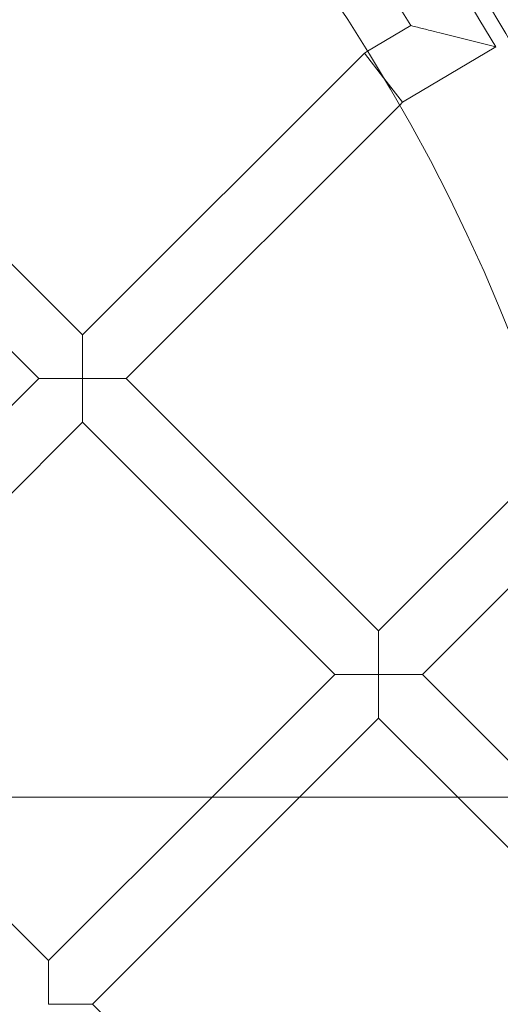
# Model space of a CAD drawing. Units: millimetres. Extents: x 0 to 11609, y 0 to 8193.
# Drawn here: x 10351 to 10476, y 4434 to 4688 of the extents above; entities that cross this region are included whole.
import ezdxf

# ---------------------------------------------------------------- set-up
doc = ezdxf.new("R2010")
doc.units = ezdxf.units.MM

# ---------------------------------------------------------------- blocks, each defined once
blk = doc.blocks.new('A$Ca9b17c55')
at = {"color": 0, "linetype": 'Continuous', "lineweight": 0}
for p, q in [((2845.94, 1132.85), (2857.11, 1139.5)), ((2875.01, 1140.84), (2879.1, 1133.96)), ((2879.1, 1133.96), (2868.13, 1136.75)), ((2772.21, 1059.45), (2845.13, 1132.37)), ((2845.13, 1132.37), (2845.94, 1132.85)), ((2850.08, 1126.01), (2845.13, 1132.37)), ((2855.03, 1119.64), (2879.1, 1133.96)), ((2772.21, 1059.45), (2701.9, 1129.76)), ((2850.08, 1126.01), (2850.14, 1125.93)), ((2850.14, 1125.93), (2855.03, 1119.64)), ((2783.53, 1048.14), (2854.26, 1118.87)), ((2854.26, 1118.87), (2855.03, 1119.64)), ((2760.9, 1048.14), (2690.59, 1118.45)), ((2772.21, 1048.14), (2772.21, 1059.45)), ((2686.86, 974.1), (2760.9, 1048.14)), ((2760.9, 1048.14), (2772.21, 1048.14)), ((2772.21, 1048.14), (2772.21, 1036.83)), ((2783.53, 1048.14), (2772.21, 1048.14)), ((2848.81, 982.86), (2783.53, 1048.14)), ((2698.17, 962.79), (2772.21, 1036.83)), ((2837.5, 971.55), (2772.21, 1036.83)), ((2848.81, 982.86), (2892.48, 1026.53)), ((2860.12, 971.55), (2899.23, 1010.65)), ((2848.81, 971.55), (2848.81, 982.86)), ((2805.74, 939.78), (2837.5, 971.55)), ((2837.5, 971.55), (2848.81, 971.55)), ((2848.81, 971.55), (2848.81, 960.23)), ((2860.12, 971.55), (2848.81, 971.55)), ((2891.89, 939.78), (2860.12, 971.55)), ((2828.36, 939.78), (2848.81, 960.23)), ((2869.26, 939.78), (2848.81, 960.23)), ((1026.47, 939.78), (3320.84, 939.78)), ((2721.18, 939.78), (2763.46, 897.5)), ((2763.46, 897.5), (2805.74, 939.78)), ((2774.77, 886.19), (2828.36, 939.78)), ((2912.48, 896.56), (2869.26, 939.78)), ((2763.46, 886.19), (2763.46, 897.5)), ((2774.77, 886.19), (2763.46, 886.19)), ((2774.77, 886.19), (2810.08, 850.88))]:
    blk.add_line(p, q, dxfattribs=at)
for radius in [592, 576]:
    blk.add_circle((2447.03, 886.2), radius, dxfattribs=at)
for radius, start, end in [(502.01, 6.1278, 173.8722), (469.01, 6.5608, 173.4392), (498, 30.7523, 45.0009), (482, 31.7033, 44.0499)]:
    blk.add_arc((2447.03, 886.2), radius, start, end, dxfattribs=at)
for points, knots in [([(2865.32, 1137.46), (2864.36, 1137.7), (2863.44, 1137.93), (2861.42, 1138.43), (2860.33, 1138.7), (2858.71, 1139.1), (2858.11, 1139.25), (2857.44, 1139.42), (2857.25, 1139.46), (2857.13, 1139.49), (2857.11, 1139.5), (2857.11, 1139.5)], [0.29309, 0.29309, 0.29309, 0.29309, 0.602793, 0.602793, 1.013268, 1.013268, 1.328671, 1.328671, 1.530031, 1.530031, 1.617637, 1.617637, 1.617637, 1.617637]), ([(2868.13, 1136.75), (2868.13, 1136.75), (2868.12, 1136.75), (2867.17, 1136.99), (2866.23, 1137.23), (2865.32, 1137.46)], [-0.001622, -0.001622, -0.001622, -0.001622, 0, 0, 0.29309, 0.29309, 0.29309, 0.29309])]:
    blk.add_open_spline(points, degree=3, knots=knots, dxfattribs=at)

msp = doc.modelspace()

# ---------------------------------------------------------------- block references
msp.add_blockref('A$Ca9b17c55', (7595.33, 3547.34))

doc.saveas('drawing.dxf')
